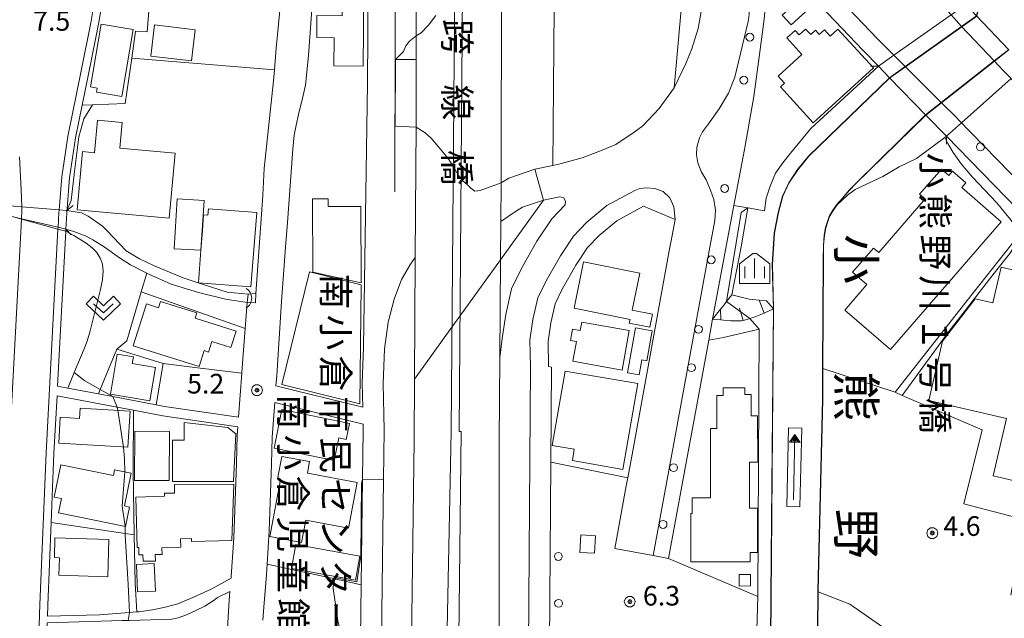
# Model space of a CAD drawing. Extents: x -14000 to -11999, y 96000 to 97500.
# Drawn here: x -12439 to -12251, y 96141 to 96255 of the extents above; entities that cross this region are included whole.
import ezdxf
from ezdxf.enums import TextEntityAlignment as Align

# ---------------------------------------------------------------- set-up
doc = ezdxf.new("R2010")
doc.units = 0
doc.header["$MEASUREMENT"] = 0
for name, color, linetype, lineweight in [('2101000', 7, 'CONTINUOUS', 0), ('2101001', 14, 'CONTINUOUS', 0), ('2203000', 5, 'CONTINUOUS', 0), ('2203990', 7, 'CONTINUOUS', 0), ('2211000', 6, 'CONTINUOUS', 0), ('2213000', 6, 'CONTINUOUS', 0), ('2226000', 220, 'CONTINUOUS', 0), ('2238000', 3, 'CONTINUOUS', 0), ('3001000', 4, 'CONTINUOUS', 0), ('3002000', 5, 'CONTINUOUS', 0), ('3003000', 12, 'CONTINUOUS', 0), ('4219000', 1, 'CONTINUOUS', 0), ('5101000', 4, 'CONTINUOUS', 0), ('5101001', 144, 'CONTINUOUS', 0), ('5241000', 1, 'CONTINUOUS', 0), ('6101110', 2, 'CONTINUOUS', 0), ('6101121', 7, 'CONTINUOUS', 0), ('6101990', 7, 'CONTINUOUS', 0), ('6110000', 1, 'CONTINUOUS', 0), ('6110110', 1, 'CONTINUOUS', 0), ('6110120', 253, 'CONTINUOUS', 0), ('6130000', 3, 'CONTINUOUS', 0), ('6140000', 6, 'CONTINUOUS', 0), ('6301000', 11, 'CONTINUOUS', 0), ('6313000', 3, 'CONTINUOUS', 0), ('6334000', 3, 'CONTINUOUS', 0), ('7102000', 6, 'CONTINUOUS', 0), ('7102001', 214, 'CONTINUOUS', 0), ('7312000', 2, 'CONTINUOUS', 0), ('CLIP_BOX', 6, 'CONTINUOUS', 0)]:
    doc.layers.add(name, color=color, linetype=linetype, lineweight=lineweight)
for name, color, linetype in [('8125000', 4, 'CONTINUOUS'), ('8131000', 4, 'CONTINUOUS'), ('8151000', 5, 'CONTINUOUS')]:
    doc.layers.add(name, color=color, linetype=linetype)
doc.styles.add('@PlotAnnotation', font='@MS Gothic.ttf')
doc.styles.add('PlotAnnotation', font='MS Gothic.ttf')

# ---------------------------------------------------------------- blocks, each defined once
blk = doc.blocks.new('223800')
at = {"layer": '2238000'}
blk.add_circle((0, 0), 0.3, dxfattribs=at)
blk = doc.blocks.new('421900')
at = {"layer": '4219000'}
blk.add_arc((-0.433, 0), 0.866, 300, 60, dxfattribs=at)
blk = doc.blocks.new('524100')
at = {"layer": '5241000'}
for points in [[(-2.5, 0), (2.5, 0)], [(2.5, 0), (1.9, 0.4), (1.9, -0.4), (2.5, 0), (1.9, 0.4)], [(2.288, 0.068), (1.965, 0.283), (1.965, -0.28), (2.388, 0.001), (2.09, 0.2)], [(2.241, 0), (2.244, 0.001), (2.045, 0.134)], [(2.244, 0.001), (2.045, 0.134), (2.045, -0.131), (2.241, 0)]]:
    blk.add_lwpolyline(points, dxfattribs=at)
blk.add_circle((2.112, 0), 0.0323, dxfattribs=at)
at = {"layer": 'CLIP_BOX'}
blk.add_lwpolyline([(-3, -0.5), (3, -0.5), (3, 0.5), (-3, 0.5)], close=True, dxfattribs=at)
blk = doc.blocks.new('631300')
at = {"layer": '6313000'}
blk.add_lwpolyline([(0.75, 0.35), (0, -0.35), (-0.75, 0.35)], dxfattribs=at)
at = {"layer": 'CLIP_BOX'}
blk.add_lwpolyline([(-1.315, 0.331), (-0.769, 0.915), (0, 0.197), (0.769, 0.915), (1.315, 0.331), (0, -0.897)], close=True, dxfattribs=at)
blk = doc.blocks.new('633400')
at = {"layer": '6334000'}
for points in [[(-0.75, -0.75), (-0.75, 0.15)], [(0, -0.75), (0, 0.75)], [(0.75, -0.75), (0.75, 0.15)]]:
    blk.add_lwpolyline(points, dxfattribs=at)
at = {"layer": 'CLIP_BOX'}
blk.add_lwpolyline([(1.15, 0.342), (1.15, -1.15), (-1.15, -1.15), (-1.15, 0.342), (-0.14, 1.15), (0.14, 1.15)], close=True, dxfattribs=at)
blk = doc.blocks.new('731200')
at = {"layer": '7312000'}
for radius in [0.15, 0.0722]:
    blk.add_circle((0, 0), radius, dxfattribs=at)
at = {"layer": 'CLIP_BOX'}
blk.add_lwpolyline([(-0.13, 0.4), (-0.34, 0.247), (-0.421, 0), (-0.34, -0.247), (-0.13, -0.4), (0.13, -0.4), (0.34, -0.247), (0.421, 0), (0.34, 0.247), (0.13, 0.4)], close=True, dxfattribs=at)

msp = doc.modelspace()

# ---------------------------------------------------------------- linework, layer by layer
at = {"layer": '2101000', "flags": 128}
for points in [[(-12366.32, 96372.9), (-12366.36, 96368.7), (-12366.39, 96365.83), (-12366.39, 96365.05), (-12366.57, 96345.36), (-12366.73, 96327.32), (-12363.34, 96323.73), (-12363.42, 96295.95), (-12363.55, 96251.8), (-12363.6, 96234.39), (-12363.63, 96226.67), (-12363.74, 96209.44), (-12363.89, 96186.22), (-12363.97, 96174.48), (-12364.53, 96131.38), (-12365.12, 96086.31)], [(-12373.78, 96180.85), (-12373.86, 96185.44), (-12373.63, 96192.3), (-12372.86, 96242.74), (-12372.51, 96299.19), (-12372.22, 96346.15)], [(-12347.65, 96086.41), (-12347.69, 96174.37), (-12347.58, 96190.28), (-12347.46, 96209.04), (-12347.41, 96216.36), (-12347.36, 96223.75), (-12347.35, 96226.59), (-12347.25, 96260.26), (-12347.11, 96305.93), (-12343.61, 96305.91), (-12343.6, 96309.98), (-12343.57, 96319.95), (-12343.56, 96324.43), (-12343.41, 96341.61)], [(-12430.29, 96218.46), (-12430.26, 96218.83), (-12429.78, 96224.7), (-12428.65, 96232.35), (-12427.36, 96238.6), (-12426.08, 96244.82), (-12424.27, 96254.03), (-12423.55, 96258.2), (-12423.17, 96259.96), (-12422.9, 96262.78), (-12422, 96286.94), (-12421.97, 96287.71), (-12420.73, 96313.15), (-12420.26, 96320.69), (-12420.17, 96322.12), (-12419.7, 96329.13), (-12419.25, 96334.68)], [(-12384.16, 96248.07), (-12382.4, 96271.8), (-12383.42, 96288.96)], [(-12388.25, 96277.39), (-12388.52, 96271.24), (-12389.05, 96263.62), (-12389.61, 96256.68), (-12390.29, 96249.47), (-12390.65, 96245.33), (-12390.84, 96243.22), (-12391.77, 96234.25), (-12392.6, 96226.45), (-12392.88, 96221.4), (-12393.17, 96216.8), (-12394.19, 96202.58), (-12394.28, 96200.8)], [(-12302.92, 96219.39), (-12300.86, 96230.13), (-12299.04, 96240.2), (-12297.98, 96248.27), (-12297.07, 96255.03), (-12296.68, 96259.73), (-12296.46, 96262.62), (-12296.4, 96263.85), (-12294.61, 96266.28), (-12294.42, 96266.09), (-12278.2, 96249.05), (-12278.05, 96248.89), (-12275.26, 96246.01)], [(-12250.38, 96249.13), (-12256.53, 96255.64), (-12258.58, 96257.8)], [(-12387.13, 96230.14), (-12386.88, 96232.87), (-12386.52, 96234.75), (-12386.06, 96236.78), (-12385.24, 96240.14), (-12384.71, 96242.37), (-12384.16, 96248.07)], [(-12275.26, 96246.01), (-12273.13, 96243.82), (-12266.22, 96236.69), (-12262.27, 96232.62)], [(-12262.27, 96232.62), (-12232.75, 96202.3), (-12238.87, 96177.3), (-12239.64, 96173.16)], [(-12388.17, 96216.16), (-12387.13, 96230.14)], [(-12430.5, 96214.9), (-12430.34, 96217.96), (-12430.29, 96218.46)], [(-12340.05, 96019.85), (-12342.96, 96021.64), (-12342.31, 96036.36), (-12340.4, 96060.94), (-12338.48, 96081.4), (-12338.41, 96091.98), (-12337.87, 96170.36), (-12337.74, 96188.53), (-12338.28, 96188.62), (-12338.37, 96193.43), (-12337.85, 96196.98), (-12337.05, 96200.61), (-12335.69, 96203.41), (-12333.07, 96207.99), (-12330.82, 96211.38), (-12328.62, 96213.67), (-12325.22, 96216.5), (-12320.17, 96219.26), (-12314.08, 96216.71)], [(-12388.52, 96211.44), (-12388.17, 96216.16)], [(-12314.92, 96212.33), (-12314.08, 96216.71)], [(-12314.92, 96212.33), (-12314.97, 96212.11), (-12322.2, 96172.5), (-12323.15, 96167.35)], [(-12389.28, 96201.06), (-12388.52, 96211.44)], [(-12395.84, 96200.85), (-12396.22, 96195.87)], [(-12390.36, 96184.97), (-12390.21, 96186.92), (-12389.28, 96201.06)], [(-12315.37, 96151.94), (-12311.9, 96170.61), (-12307.69, 96193.69), (-12306.96, 96197.67)], [(-12413.22, 96181.32), (-12421.54, 96182.89), (-12424.24, 96183.4), (-12430.14, 96184.52), (-12432.08, 96184.89), (-12431.58, 96194.44)], [(-12396.73, 96189.27), (-12396.87, 96187.43), (-12396.88, 96187.37), (-12397.5, 96178.96)], [(-12373.78, 96180.85), (-12390.36, 96184.97)], [(-12398.43, 96155.86), (-12398.32, 96157.58), (-12397.91, 96170.18), (-12397.75, 96175.5), (-12397.63, 96177.13), (-12411.95, 96179.22), (-12417.58, 96180.28), (-12420.69, 96180.87), (-12432.18, 96183.05)], [(-12374.19, 96136.78), (-12374.06, 96146.92), (-12373.81, 96167.09), (-12373.7, 96176.42), (-12373.72, 96177.59), (-12390.59, 96181.77), (-12391.08, 96175.15), (-12391.23, 96169.97), (-12391.65, 96157.26), (-12392.05, 96150.87), (-12392.23, 96147.97), (-12392.64, 96143.49), (-12392.84, 96140.13)], [(-12406.45, 96103.43), (-12401.73, 96123.96), (-12400.54, 96129.95), (-12400.13, 96133.51), (-12399.77, 96136.4), (-12399.56, 96139.65), (-12399.3, 96143.99), (-12399.15, 96145.62), (-12401.52, 96144.46), (-12402.14, 96143.99), (-12403.95, 96142.81), (-12405.65, 96141.98), (-12407.46, 96141.2), (-12409.01, 96140.58), (-12410.25, 96140.33), (-12418.36, 96140.11), (-12418.58, 96140.1), (-12419.75, 96140.07), (-12434.07, 96139.65), (-12435.41, 96102.33), (-12433.19, 96100.79), (-12425.62, 96095.54)]]:
    msp.add_lwpolyline(points, dxfattribs=at)
at = {"layer": '2101001', "flags": 128}
for points in [[(-12337.46, 96227.06), (-12336.79, 96309.8)], [(-12313, 96285.25), (-12311.85, 96269.03), (-12314.28, 96241.9), (-12317.15, 96237.96), (-12320.3, 96234.6), (-12321.96, 96233.4), (-12325.4, 96231.07), (-12328.37, 96229.87), (-12331.84, 96228.5), (-12336.34, 96227.29), (-12337.46, 96227.06)], [(-12306.96, 96197.67), (-12302.92, 96219.39)], [(-12431.58, 96194.44), (-12430.52, 96214.48), (-12430.5, 96214.9)], [(-12394.28, 96200.8), (-12395.84, 96200.85)], [(-12396.22, 96195.87), (-12396.73, 96189.27)], [(-12398.43, 96155.86), (-12398.89, 96148.49), (-12398.91, 96148.21), (-12402.71, 96146.11), (-12406.22, 96144.46), (-12409.11, 96143.27), (-12411.75, 96142.6), (-12413.92, 96142.13), (-12416.5, 96141.77), (-12416.96, 96141.73), (-12418.35, 96141.62), (-12424.09, 96141.15), (-12434.03, 96140.89), (-12433.95, 96143.05), (-12433.3, 96158.81), (-12432.76, 96172.05), (-12432.18, 96183.05)], [(-12397.5, 96178.96), (-12411.64, 96181.02), (-12413.22, 96181.32)], [(-12323.15, 96167.35), (-12323.44, 96165.81), (-12325.26, 96155.97), (-12325.65, 96153.85)], [(-12315.37, 96151.94), (-12318.32, 96152.49), (-12325.65, 96153.85)]]:
    msp.add_lwpolyline(points, dxfattribs=at)
at = {"layer": '2203000', "flags": 128}
for points in [[(-12365.12, 96086.31), (-12364.53, 96131.38), (-12363.97, 96174.48), (-12363.89, 96186.22), (-12363.74, 96209.44), (-12363.63, 96226.67), (-12363.6, 96234.39), (-12363.55, 96251.8), (-12363.42, 96295.95), (-12363.34, 96323.73), (-12366.73, 96327.32), (-12366.57, 96345.36)], [(-12347.65, 96086.41), (-12347.69, 96174.37), (-12347.58, 96190.28), (-12347.46, 96209.04), (-12347.41, 96216.36), (-12347.36, 96223.75), (-12347.35, 96226.59), (-12347.25, 96260.26), (-12347.11, 96305.93), (-12343.61, 96305.91), (-12343.6, 96309.98), (-12343.57, 96319.95), (-12343.56, 96324.43), (-12343.41, 96341.61)], [(-12250.38, 96249.13), (-12256.53, 96255.64), (-12258.58, 96257.8)], [(-12275.26, 96246.01), (-12273.13, 96243.82), (-12266.22, 96236.69), (-12262.27, 96232.62)], [(-12430.5, 96214.9), (-12430.34, 96217.96), (-12430.29, 96218.46)]]:
    msp.add_lwpolyline(points, dxfattribs=at)
at = {"layer": '2203990', "flags": 128}
for points in [[(-12275.26, 96246.01), (-12276.76, 96246.03)], [(-12262.27, 96232.62), (-12262.29, 96231.12)], [(-12430.29, 96218.46), (-12429.13, 96219.41)], [(-12430.5, 96214.9), (-12429.5, 96213.79)]]:
    msp.add_lwpolyline(points, dxfattribs=at)
at = {"layer": '2211000', "flags": 128}
msp.add_lwpolyline([(-12363.57, 96247.31), (-12363.55, 96251.8), (-12363.42, 96295.95), (-12363.34, 96323.73), (-12366.73, 96327.32), (-12369.92, 96327.35), (-12370.01, 96299.09), (-12370.1, 96266.33), (-12367.52, 96266.32), (-12367.58, 96247.32), (-12363.57, 96247.31)], close=True, dxfattribs=at)
at = {"layer": '2213000', "flags": 128}
for points in [[(-12420.32, 96339.98), (-12421.2, 96329.24), (-12421.66, 96322.22), (-12421.75, 96320.79), (-12422.23, 96313.23), (-12423.47, 96287.77), (-12424.4, 96262.88), (-12424.66, 96260.19), (-12425.02, 96258.49), (-12425.74, 96254.3), (-12427.55, 96245.11), (-12430.13, 96232.61), (-12431.27, 96224.87), (-12431.79, 96218.58), (-12431.83, 96218.04), (-12431.98, 96215.25), (-12432, 96214.89), (-12434.26, 96172.12), (-12435.45, 96143.12), (-12436.74, 96102.94)], [(-12343.41, 96341.61), (-12342.28, 96340.47), (-12322.36, 96319.86), (-12319.84, 96317.26), (-12302.37, 96299.25), (-12297.97, 96294.7), (-12280.39, 96276.82), (-12261.39, 96255.81), (-12259.39, 96253.6)], [(-12343.57, 96319.95), (-12337.73, 96313.92), (-12337.08, 96313.25), (-12333.31, 96309.36), (-12314.07, 96289.51), (-12311.6, 96286.97), (-12309.4, 96283.61), (-12308.54, 96281.55), (-12308.14, 96279.77), (-12307.97, 96276.67), (-12308.29, 96269.26), (-12308.43, 96263.41), (-12308.93, 96257.58), (-12309.68, 96253.23), (-12310.93, 96249.36), (-12312.06, 96246.55), (-12314.28, 96241.9)], [(-12300.16, 96254.56), (-12300.05, 96255.36), (-12299.67, 96259.97), (-12299.46, 96262.81), (-12299.32, 96265.46), (-12299.21, 96266.8), (-12298.96, 96267.78), (-12298.54, 96268.56), (-12297.97, 96269.13), (-12297.1, 96269.64), (-12296.53, 96269.85), (-12295.96, 96270), (-12295.34, 96270.11), (-12294.46, 96270.06), (-12293.48, 96269.85), (-12293.03, 96269.68), (-12291.9, 96268.51), (-12275.53, 96251.32), (-12272.3, 96248.1), (-12270.14, 96245.95), (-12263.23, 96239.04), (-12260.31, 96236.13), (-12259.98, 96235.79), (-12220.7, 96195.48)], [(-12318.32, 96152.49), (-12314.85, 96171.15), (-12307.63, 96210.74), (-12306.51, 96216.56), (-12306.38, 96218.49), (-12306.74, 96220.57), (-12307.32, 96222.33), (-12308.19, 96224.28), (-12309.1, 96225.87), (-12309.74, 96227.53), (-12310.01, 96229.09), (-12309.93, 96230.55), (-12309.48, 96232.32), (-12308.9, 96233.5), (-12307.73, 96234.98), (-12305.7, 96237.9), (-12303.91, 96240.89), (-12302.72, 96243.95), (-12300.16, 96254.56)], [(-12259.39, 96253.6), (-12253.11, 96246.98), (-12252.44, 96246.27), (-12251.22, 96244.99), (-12220.7, 96213.67), (-12211.16, 96203.88), (-12167.7, 96158.7), (-12165.93, 96157.93), (-12163.74, 96158.19), (-12162.73, 96159.14)], [(-12439.38, 96228.69), (-12439.01, 96222.39), (-12438.93, 96219.15), (-12438.91, 96218.41), (-12438.99, 96216.88), (-12438.99, 96216.82), (-12441.34, 96172.45)], [(-12349.71, 96000), (-12349.78, 96002.49), (-12348.86, 96032.03), (-12348.53, 96065.64), (-12342.48, 96081.43), (-12341.74, 96188.56), (-12341.83, 96193.65), (-12341.26, 96197.6), (-12340.34, 96201.75), (-12338.75, 96205.03), (-12336.02, 96209.8), (-12333.53, 96213.56), (-12330.98, 96216.21), (-12327.17, 96219.37), (-12321.82, 96222.29), (-12320.86, 96222.67), (-12319.57, 96222.78), (-12317.98, 96222.64), (-12316.39, 96222.06), (-12315.14, 96220.89), (-12314.35, 96219.12), (-12314.08, 96216.71)], [(-12369.7, 96176.44), (-12369.81, 96167.04), (-12370.25, 96131.45), (-12370.85, 96082.55), (-12366.03, 96052.05), (-12367.62, 96012.22), (-12368.26, 96011.15), (-12368.65, 96010.82), (-12369.13, 96010.58), (-12369.9, 96010.51), (-12370.73, 96010.57), (-12371.19, 96010.88), (-12371.49, 96011.76)]]:
    msp.add_lwpolyline(points, dxfattribs=at)
at = {"layer": '2226000'}
msp.add_lwpolyline([(-12354.48, 96462.05), (-12355.88, 96302.58), (-12356.89, 96176.23), (-12359.67, 96037.7), (-12358.85, 96037.7), (-12356.24, 96063.67), (-12354.97, 96176.2), (-12355.39, 96176.22), (-12354.38, 96302.57), (-12352.98, 96462.04), (-12351.61, 96505.18), (-12351.83, 96506.06), (-12352.47, 96506.58), (-12353.17, 96506.9), (-12353.86, 96507.01), (-12354.43, 96506.85), (-12354.74, 96506.45), (-12354.88, 96506.03), (-12355.12, 96504.94)], close=True, dxfattribs=at)
at = {"layer": '3001000', "flags": 128}
for points in [[(-12373.38, 96280.45), (-12373.69, 96246.03), (-12379.29, 96246.08), (-12379.25, 96251.46), (-12382.58, 96251.49), (-12382.54, 96255.7), (-12377.69, 96255.66), (-12377.64, 96261.43), (-12382.47, 96261.47), (-12382.35, 96274.86), (-12378.19, 96274.82), (-12378.13, 96281.89), (-12376.03, 96281.87), (-12376.04, 96280.47), (-12373.38, 96280.45)], [(-12293.63, 96255.8), (-12289.51, 96259.54), (-12287.81, 96257.67), (-12291.93, 96253.93), (-12293.63, 96255.8)], [(-12405.79, 96252.99), (-12406.49, 96247.06), (-12414.25, 96247.97), (-12413.55, 96253.9), (-12405.79, 96252.99)], [(-12404.06, 96220.38), (-12404.71, 96210.84), (-12409.82, 96211.14), (-12409.25, 96220.68), (-12404.06, 96220.38)], [(-12394.02, 96218.05), (-12395.13, 96203.83), (-12405.18, 96204.61), (-12404.69, 96210.84), (-12404.4, 96214.58), (-12404.17, 96217.61), (-12403.35, 96217.55), (-12403.26, 96218.77), (-12394.02, 96218.05)], [(-12318.42, 96198.61), (-12318.93, 96196.12), (-12322.87, 96196.92), (-12322.72, 96197.63), (-12333.42, 96199.8), (-12331.62, 96208.65), (-12320.87, 96206.47), (-12322.31, 96199.4), (-12318.42, 96198.61)], [(-12235.22, 96203.71), (-12244.14, 96165.59), (-12253.34, 96167.74), (-12250.78, 96178.67), (-12265.66, 96182.16), (-12263.01, 96193.48), (-12256.76, 96201.59), (-12253.42, 96200.81), (-12251.83, 96207.6), (-12235.22, 96203.71)], [(-12412.42, 96201.05), (-12405.5, 96198.86), (-12405.82, 96197.84), (-12397.99, 96195.36), (-12398.98, 96192.24), (-12402.59, 96193.38), (-12403.22, 96191.4), (-12404.06, 96191.67), (-12405.03, 96188.63), (-12417.61, 96192.61), (-12415.09, 96200.59), (-12412.79, 96199.86), (-12412.42, 96201.05)], [(-12322.89, 96195.49), (-12324.24, 96187.95), (-12333.65, 96189.63), (-12332.97, 96193.41), (-12334.11, 96193.62), (-12333.73, 96195.76), (-12332.23, 96195.49), (-12331.94, 96197.11), (-12322.89, 96195.49)], [(-12318.51, 96195.46), (-12319.52, 96189.74), (-12320.49, 96189.91), (-12320.99, 96187.06), (-12323.18, 96187.44), (-12321.67, 96196.02), (-12318.51, 96195.46)], [(-12413.38, 96188.45), (-12414.43, 96182.08), (-12421.96, 96183.33), (-12420.7, 96190.97), (-12417.6, 96190.45), (-12417.81, 96189.18), (-12413.38, 96188.45)], [(-12321.26, 96185.37), (-12324.08, 96168.97), (-12333.74, 96170.64), (-12333.37, 96172.83), (-12337.58, 96173.56), (-12335.13, 96187.76), (-12321.26, 96185.37)], [(-12418.23, 96180.12), (-12418.63, 96173.19), (-12431.84, 96173.96), (-12431.55, 96178.94), (-12427.89, 96178.72), (-12427.78, 96180.67), (-12418.23, 96180.12)], [(-12376.32, 96177.77), (-12376.96, 96174.69), (-12378.32, 96174.97), (-12379.21, 96170.64), (-12390.73, 96173.02), (-12389.21, 96180.42), (-12376.32, 96177.77)], [(-12410.72, 96176.23), (-12410.77, 96166.84), (-12417.38, 96166.87), (-12417.33, 96176.26), (-12410.72, 96176.23)], [(-12398.46, 96166.68), (-12410.11, 96166.66), (-12410.12, 96174.54), (-12407.91, 96174.55), (-12407.92, 96177.9), (-12399.54, 96176.98), (-12398.04, 96175.77), (-12398.46, 96166.68)], [(-12374.82, 96166.47), (-12376.48, 96157.72), (-12384.68, 96159.28), (-12385.49, 96155.03), (-12391.54, 96156.17), (-12389.49, 96166.98), (-12390.05, 96167.08), (-12389.22, 96171.45), (-12383.92, 96170.45), (-12384.33, 96168.28), (-12374.82, 96166.47)], [(-12431.46, 96169.81), (-12421.42, 96167.78), (-12421.2, 96168.87), (-12418.05, 96168.23), (-12419.32, 96161.98), (-12418.33, 96161.78), (-12419.08, 96158.07), (-12431.9, 96160.67), (-12431.35, 96163.41), (-12432.7, 96163.68), (-12431.46, 96169.81)], [(-12398.43, 96166.12), (-12398.81, 96155.41), (-12406.49, 96155.16), (-12406.5, 96155.75), (-12408.6, 96155.7), (-12408.56, 96154.09), (-12412.14, 96154), (-12412.11, 96152.71), (-12413.41, 96152.68), (-12413.38, 96151.46), (-12415.75, 96151.41), (-12415.78, 96152.67), (-12416.53, 96152.65), (-12416.56, 96154.02), (-12416.9, 96154.02), (-12417.14, 96163.69), (-12411.63, 96163.83), (-12411.64, 96164.41), (-12409.73, 96164.45), (-12409.77, 96166.07), (-12398.43, 96166.12)], [(-12422.26, 96155.59), (-12422.48, 96148.46), (-12431.82, 96148.74), (-12431.72, 96152.08), (-12432.69, 96152.11), (-12432.57, 96155.9), (-12422.26, 96155.59)], [(-12374.31, 96152.4), (-12375.16, 96147.79), (-12387.38, 96150.03), (-12386.54, 96154.64), (-12374.31, 96152.4)]]:
    msp.add_lwpolyline(points, close=True, dxfattribs=at)
at = {"layer": '3001000'}
for points in [[(-12417.62, 96253.04), (-12419.78, 96240.26), (-12424.63, 96241.08), (-12424.5, 96241.83), (-12425.81, 96242.05), (-12423.77, 96254.08)], [(-12374.12, 96219.23), (-12374.05, 96204.6), (-12383.32, 96206.67), (-12383.39, 96220.67), (-12380.38, 96220.68), (-12380.37, 96219.21)], [(-12374.09, 96204.27), (-12374.33, 96181.5), (-12389.23, 96185.18), (-12383.92, 96206.7)], [(-12301.87, 96148.89), (-12299.72, 96148.91), (-12299.7, 96146.69), (-12301.86, 96146.68)]]:
    msp.add_lwpolyline(points, close=True, dxfattribs=at)
at = {"layer": '3002000', "flags": 128}
for points in [[(-12276.24, 96245.71), (-12287.72, 96235.23), (-12293.97, 96242.08), (-12293.18, 96242.8), (-12294.39, 96244.12), (-12289.87, 96248.26), (-12292.75, 96251.42), (-12291.16, 96252.87), (-12290.38, 96252.01), (-12289.17, 96253.12), (-12288.2, 96252.06), (-12287.31, 96252.88), (-12286.56, 96252.06), (-12285.56, 96252.97), (-12284.48, 96251.78), (-12283.01, 96253.12), (-12276.24, 96245.71)], [(-12420.16, 96230.37), (-12409.59, 96229.38), (-12410.75, 96216.96), (-12428.35, 96218.6), (-12427.32, 96229.7), (-12425.03, 96229.49), (-12424.45, 96235.7), (-12419.71, 96235.26), (-12420.16, 96230.37)], [(-12263.23, 96226.35), (-12261.84, 96225.15), (-12261.12, 96225.98), (-12258.55, 96223.76), (-12259.35, 96222.84), (-12251.81, 96216.31), (-12272.97, 96191.86), (-12281.69, 96199.41), (-12277.46, 96204.31), (-12280.19, 96206.67), (-12276.21, 96211.27), (-12275.22, 96210.4), (-12266.35, 96220.65), (-12267.39, 96221.54), (-12263.23, 96226.35)], [(-12300.77, 96184.57), (-12300.77, 96183.31), (-12299.57, 96183.31), (-12299.57, 96179.21), (-12298.34, 96179.21), (-12298.33, 96170.36), (-12299.9, 96170.36), (-12299.9, 96161.59), (-12298.34, 96161.59), (-12298.34, 96153.11), (-12299.8, 96153.1), (-12299.8, 96151.29), (-12311.09, 96151.28), (-12311.09, 96160.57), (-12310.85, 96160.57), (-12310.85, 96163.56), (-12307.34, 96163.56), (-12307.34, 96176.81), (-12306.12, 96176.81), (-12306.13, 96183.1), (-12304.94, 96183.1), (-12304.94, 96184.57), (-12300.77, 96184.57)]]:
    msp.add_lwpolyline(points, close=True, dxfattribs=at)
at = {"layer": '3003000', "flags": 128}
for points in [[(-12329.51, 96152.95), (-12332.3, 96153.11), (-12332.1, 96156.46), (-12329.31, 96156.29), (-12329.51, 96152.95)], [(-12413.38, 96145.71), (-12416.8, 96145.56), (-12417.03, 96150.81), (-12413.61, 96150.96), (-12413.38, 96145.71)]]:
    msp.add_lwpolyline(points, close=True, dxfattribs=at)
at = {"layer": '5101000', "flags": 128}
for points in [[(-12323.99, 96096.05), (-12319.15, 96101.39), (-12312.27, 96104.97), (-12306.55, 96107.95), (-12302.37, 96110.37), (-12300.25, 96111.66), (-12299.11, 96112.54), (-12298.34, 96113.47), (-12297.77, 96114.45), (-12297.1, 96115.85), (-12296.63, 96117.09), (-12296.27, 96118.84), (-12296.01, 96120.96), (-12295.75, 96152.41), (-12295.34, 96199.66), (-12295.57, 96208.17), (-12295.2, 96214.12), (-12294.4, 96218.08), (-12293.57, 96221.18), (-12292.41, 96223.71), (-12290.73, 96226.26), (-12288.6, 96228.84), (-12273.13, 96243.82)], [(-12430.29, 96218.46), (-12427.5, 96218), (-12426.26, 96217.38), (-12423.47, 96215.47), (-12422.65, 96214.6), (-12418.98, 96210.72), (-12416.45, 96209.22), (-12413.76, 96207.93), (-12408.08, 96205.6), (-12404.46, 96204.36), (-12399.71, 96202.87), (-12395.69, 96202.45)], [(-12395.84, 96200.85), (-12399.97, 96201.47), (-12405.14, 96202.76), (-12410.35, 96204.36), (-12414.64, 96206.28), (-12415.02, 96206.47), (-12418.15, 96208.08), (-12420.27, 96209.37), (-12423.16, 96211.49), (-12425.33, 96212.83), (-12426.62, 96213.51), (-12429, 96214.44), (-12430.5, 96214.9)]]:
    msp.add_lwpolyline(points, dxfattribs=at)
at = {"layer": '5101000'}
msp.add_lwpolyline([(-12266.22, 96236.69), (-12279.69, 96223.47), (-12280.73, 96222.39), (-12282.12, 96220.79), (-12283.15, 96219.55), (-12283.93, 96218.46), (-12284.6, 96217.28), (-12284.96, 96216.35), (-12285.32, 96215.16), (-12285.58, 96213.71), (-12285.74, 96211.75), (-12285.79, 96209.01), (-12285.87, 96188.22), (-12285.89, 96182.31), (-12286.77, 96145.8), (-12286.77, 96145.54), (-12287.03, 96116.72)], dxfattribs=at)
at = {"layer": '5101001', "flags": 128}
for points in [[(-12273.13, 96243.82), (-12270.14, 96245.95), (-12259.39, 96253.6), (-12256.53, 96255.64)], [(-12266.22, 96236.69), (-12263.23, 96239.04), (-12253.11, 96246.98), (-12250.38, 96249.13)], [(-12430.29, 96218.46), (-12431.79, 96218.58), (-12438.93, 96219.15), (-12440.43, 96219.27)], [(-12440.48, 96217.23), (-12438.99, 96216.88), (-12431.98, 96215.25), (-12430.5, 96214.9)], [(-12395.69, 96202.45), (-12395.84, 96200.85)]]:
    msp.add_lwpolyline(points, dxfattribs=at)
at = {"layer": '6101110', "flags": 128}
msp.add_lwpolyline([(-12295.34, 96199.66), (-12297.1, 96198.84), (-12299.01, 96198.06), (-12299.81, 96197.81), (-12299.99, 96197.75), (-12301.12, 96197.43), (-12301.44, 96197.34), (-12303.5, 96197.34), (-12304.89, 96197.47), (-12305.37, 96197.52), (-12306.96, 96197.67)], dxfattribs=at)
at = {"layer": '6101121', "flags": 128}
msp.add_lwpolyline([(-12306.96, 96197.67), (-12305.43, 96199.58), (-12304.94, 96200.19), (-12304.26, 96201.03), (-12303.24, 96202.3), (-12299.94, 96201.52), (-12298.02, 96201.31), (-12296.63, 96201.16), (-12295.34, 96199.66)], dxfattribs=at)
at = {"layer": '6101990', "flags": 128}
for points in [[(-12297.1, 96198.84), (-12298.02, 96201.31)], [(-12305.37, 96197.52), (-12305.43, 96199.58)], [(-12301.12, 96197.43), (-12301.79, 96199.77)]]:
    msp.add_lwpolyline(points, dxfattribs=at)
at = {"layer": '6110000', "flags": 128}
for points in [[(-12427.36, 96238.6), (-12425.4, 96238.66), (-12419.16, 96238.87), (-12417.91, 96247.53), (-12417.17, 96252.7), (-12414.95, 96252.6), (-12413.55, 96270.16), (-12408.65, 96270.31), (-12408.37, 96277.5), (-12407.98, 96287.61), (-12411.64, 96287.72), (-12411.59, 96292.68), (-12403.54, 96319.81), (-12402.92, 96321.91), (-12401.16, 96328.98), (-12402.19, 96328.88), (-12407.87, 96330.27), (-12417.22, 96333.9), (-12419.25, 96334.68)], [(-12367.58, 96247.32), (-12367.64, 96226.69), (-12367.67, 96222.03)], [(-12300.19, 96218.93), (-12297, 96218.4), (-12296.7, 96220.79), (-12295.93, 96223.1), (-12294.9, 96225.58), (-12293.56, 96227.57), (-12292.09, 96229.39), (-12288.15, 96234.09), (-12277.82, 96243.64), (-12275.26, 96246.01)], [(-12325.77, 96094.09), (-12323.99, 96096.05), (-12319.15, 96101.39), (-12312.27, 96104.97), (-12306.55, 96107.95), (-12302.37, 96110.37), (-12300.25, 96111.66), (-12299.11, 96112.54), (-12298.34, 96113.47), (-12297.77, 96114.45), (-12297.1, 96115.85), (-12296.63, 96117.09), (-12296.27, 96118.84), (-12296.01, 96120.96), (-12295.75, 96152.41), (-12295.34, 96199.66), (-12295.57, 96208.17), (-12295.2, 96214.12), (-12294.4, 96218.08), (-12293.57, 96221.18), (-12292.41, 96223.71), (-12290.73, 96226.26), (-12288.6, 96228.84), (-12273.13, 96243.82)], [(-12266.22, 96236.69), (-12279.69, 96223.47), (-12280.73, 96222.39), (-12282.12, 96220.79), (-12283.15, 96219.55), (-12283.93, 96218.46), (-12284.6, 96217.28), (-12284.96, 96216.35), (-12285.32, 96215.16), (-12285.58, 96213.71), (-12285.74, 96211.75), (-12285.79, 96209.01), (-12285.87, 96188.22), (-12285.89, 96182.31), (-12286.77, 96145.8), (-12286.77, 96145.54), (-12287.03, 96116.72)], [(-12262.27, 96232.62), (-12262.55, 96232.42), (-12267.97, 96228.38), (-12271.28, 96226.78), (-12274.43, 96224.97), (-12279.74, 96222.44), (-12281.19, 96221.36), (-12283.15, 96219.55)], [(-12347.36, 96223.75), (-12345.86, 96224.64), (-12340.89, 96226.33), (-12337.46, 96227.06)], [(-12430.29, 96218.46), (-12427.5, 96218), (-12426.26, 96217.38), (-12423.47, 96215.47), (-12422.65, 96214.6), (-12418.98, 96210.72), (-12416.45, 96209.22), (-12413.76, 96207.93), (-12408.08, 96205.6), (-12404.46, 96204.36), (-12399.71, 96202.87), (-12395.69, 96202.45), (-12394.19, 96202.58)], [(-12431.58, 96194.44), (-12430.52, 96214.48), (-12430.5, 96214.9)], [(-12395.84, 96200.85), (-12399.97, 96201.47), (-12405.14, 96202.76), (-12410.35, 96204.36), (-12414.64, 96206.28), (-12415.02, 96206.47), (-12418.15, 96208.08), (-12420.27, 96209.37), (-12423.16, 96211.49), (-12425.33, 96212.83), (-12426.62, 96213.51), (-12429, 96214.44), (-12430.5, 96214.9)], [(-12369.7, 96176.44), (-12369.86, 96185.41), (-12369.64, 96191.96), (-12368.93, 96197.11), (-12367.8, 96201.48), (-12366.39, 96205.23), (-12364.63, 96208.18), (-12363.74, 96209.44)], [(-12394.28, 96200.8), (-12395.84, 96200.85)], [(-12317.94, 96106.23), (-12313.64, 96108.12), (-12308, 96110.59), (-12303.91, 96112.96), (-12301.96, 96114.15), (-12301.22, 96114.72), (-12300.82, 96115.2), (-12300.44, 96115.86), (-12299.87, 96117.04), (-12299.53, 96117.93), (-12299.25, 96119.33), (-12299.02, 96121.16), (-12298.29, 96144.66), (-12298.03, 96195.74), (-12304.84, 96194.19)], [(-12430.14, 96184.52), (-12428.9, 96187.5), (-12427.01, 96192.03), (-12426.41, 96193.47)], [(-12255.42, 96176.53), (-12270.73, 96183.12), (-12272.1, 96183.71), (-12285.87, 96188.22)], [(-12255.42, 96176.53), (-12258.93, 96162.38), (-12247.47, 96159.38), (-12248.21, 96155.07), (-12249.95, 96144.92)]]:
    msp.add_lwpolyline(points, dxfattribs=at)
at = {"layer": '6110110', "flags": 128}
msp.add_lwpolyline([(-12306.96, 96197.67), (-12302.92, 96219.39)], dxfattribs=at)
at = {"layer": '6110120', "flags": 128}
msp.add_lwpolyline([(-12302.92, 96219.39), (-12300.19, 96218.93), (-12301.49, 96211.49), (-12303.24, 96202.3), (-12304.26, 96201.03), (-12304.94, 96200.19), (-12305.43, 96199.58), (-12306.96, 96197.67)], dxfattribs=at)
at = {"layer": '6130000', "flags": 128}
for points in [[(-12337.46, 96227.06), (-12336.79, 96309.8)], [(-12313, 96285.25), (-12311.85, 96269.03), (-12314.28, 96241.9), (-12317.15, 96237.96), (-12320.3, 96234.6), (-12321.96, 96233.4), (-12325.4, 96231.07), (-12328.37, 96229.87), (-12331.84, 96228.5), (-12336.34, 96227.29), (-12337.46, 96227.06)], [(-12390.65, 96245.33), (-12417.91, 96247.53)], [(-12347.58, 96190.28), (-12347.12, 96193.98), (-12346.45, 96198.56), (-12345.35, 96203.5), (-12343.42, 96207.49), (-12340.52, 96212.57), (-12337.66, 96216.87), (-12335.12, 96219.52), (-12335.05, 96220.26), (-12335.44, 96220.96), (-12336.19, 96221.07), (-12339.26, 96220.42), (-12343.28, 96219.06), (-12344.6, 96218.28), (-12347.41, 96216.36)], [(-12248.09, 96214.23), (-12248.66, 96213.5), (-12258.31, 96201.27), (-12263.49, 96194.68), (-12272.1, 96183.71)], [(-12337.87, 96170.36), (-12323.15, 96167.35), (-12323.44, 96165.81), (-12325.26, 96155.97), (-12325.65, 96153.85)], [(-12298.29, 96144.66), (-12315.37, 96151.94)], [(-12244.11, 96143.58), (-12245.3, 96136.92), (-12257.85, 96127.26), (-12280.73, 96143.22), (-12286.77, 96145.54)]]:
    msp.add_lwpolyline(points, dxfattribs=at)
at = {"layer": '6140000', "flags": 128}
for points in [[(-12424.24, 96183.4), (-12423.91, 96184.21), (-12420.78, 96191.92), (-12418.87, 96193.57), (-12416.08, 96202.92), (-12396.22, 96195.87)], [(-12396.22, 96195.87), (-12396.73, 96189.27)], [(-12413.22, 96181.32), (-12411.9, 96189.18), (-12420.78, 96191.92)], [(-12411.9, 96189.18), (-12404.31, 96188.27), (-12404.26, 96188.26), (-12396.88, 96187.37)], [(-12398.43, 96155.86), (-12398.89, 96148.49), (-12398.91, 96148.21), (-12402.71, 96146.11), (-12406.22, 96144.46), (-12409.11, 96143.27), (-12411.75, 96142.6), (-12413.92, 96142.13), (-12416.5, 96141.77), (-12416.96, 96141.73), (-12418.35, 96141.62), (-12424.09, 96141.15), (-12434.03, 96140.89), (-12433.95, 96143.05), (-12433.3, 96158.81), (-12432.76, 96172.05), (-12432.18, 96183.05)], [(-12417.58, 96180.28), (-12417.63, 96168.68), (-12417.43, 96156.49), (-12417.27, 96147.2), (-12416.96, 96141.73)], [(-12397.5, 96178.96), (-12411.64, 96181.02), (-12413.22, 96181.32)], [(-12433.3, 96158.81), (-12419.15, 96156.74), (-12417.43, 96156.49)], [(-12374.06, 96146.92), (-12379.14, 96148.03), (-12392.05, 96150.87)]]:
    msp.add_lwpolyline(points, dxfattribs=at)
at = {"layer": '6301000', "flags": 128}
for points in [[(-12416.08, 96202.92), (-12415.02, 96206.47)], [(-12304.84, 96194.19), (-12307.69, 96193.69)]]:
    msp.add_lwpolyline(points, dxfattribs=at)
at = {"layer": '7102000'}
for points in [[(-12425.4, 96238.66), (-12427.05, 96235.94), (-12428, 96232.52), (-12428.86, 96225.92), (-12429.51, 96220.38), (-12430.29, 96218.46)], [(-12270.73, 96183.12), (-12261.62, 96195.57), (-12259.53, 96198.26), (-12253.15, 96206.47), (-12250.17, 96210.26), (-12248.88, 96212.22), (-12248.66, 96213.5), (-12248.98, 96214.85), (-12249.36, 96215.69), (-12250.03, 96216.75), (-12252.72, 96219.96), (-12257.32, 96224.84), (-12259.47, 96227.34), (-12261.02, 96229.51), (-12262, 96231.24), (-12262.55, 96232.42)], [(-12426.41, 96193.47), (-12425.86, 96195.44), (-12423.89, 96203.34), (-12423.5, 96205.26), (-12423.37, 96206.87), (-12423.51, 96208.21), (-12423.92, 96209.35), (-12424.6, 96210.39), (-12425.5, 96211.33), (-12426.59, 96212.19), (-12428.94, 96213.64), (-12430.52, 96214.48)], [(-12421.54, 96182.89), (-12423.91, 96184.21), (-12426.9, 96185.87), (-12428.9, 96187.5)], [(-12418.35, 96141.62), (-12418.59, 96146.96), (-12419.14, 96156.39), (-12419.15, 96156.74), (-12419.16, 96158.09)], [(-12379.14, 96148.03), (-12379.39, 96146.84), (-12379.41, 96146.63), (-12379.44, 96146.21), (-12378.68, 96141.03), (-12378.51, 96139.95), (-12378.31, 96139.01), (-12378.08, 96138.2), (-12377.85, 96137.69), (-12377.48, 96137.31), (-12377.3, 96137.07), (-12376.94, 96136.73), (-12376.29, 96136.43), (-12375.52, 96135.9), (-12375.19, 96135.48), (-12374.99, 96135.02)]]:
    msp.add_lwpolyline(points, dxfattribs=at)
at = {"layer": '7102000', "flags": 128}
for points in [[(-12347.46, 96209.04), (-12339.26, 96220.42)], [(-12419.26, 96168.48), (-12419.28, 96171.03), (-12419.48, 96173.24)]]:
    msp.add_lwpolyline(points, dxfattribs=at)
at = {"layer": '7102001'}
for points in [[(-12300.19, 96218.93), (-12297, 96218.4), (-12296.7, 96220.79), (-12295.93, 96223.1), (-12294.9, 96225.58), (-12293.56, 96227.57), (-12292.09, 96229.39), (-12288.15, 96234.09), (-12277.82, 96243.64), (-12275.26, 96246.01), (-12272.3, 96248.1), (-12261.39, 96255.81), (-12258.58, 96257.8), (-12256.71, 96266.6), (-12256.45, 96276.61), (-12255.21, 96308.07), (-12254.42, 96332.37), (-12254.08, 96343.03), (-12252.99, 96346.59), (-12251.85, 96350.06)], [(-12251.34, 96344), (-12251.96, 96334.87), (-12253.56, 96285.96), (-12254.34, 96267.83), (-12254.54, 96264.79), (-12254.8, 96262.56), (-12256.49, 96255.61), (-12259.36, 96253.57), (-12270.11, 96245.91), (-12273.1, 96243.78), (-12288.56, 96228.81), (-12290.69, 96226.23), (-12292.37, 96223.69), (-12293.52, 96221.16), (-12294.35, 96218.07), (-12295.15, 96214.11), (-12295.52, 96208.17), (-12295.29, 96199.66), (-12295.7, 96152.41), (-12295.96, 96120.96)], [(-12295.34, 96199.66), (-12295.57, 96208.17), (-12295.2, 96214.12), (-12294.4, 96218.08), (-12293.57, 96221.18), (-12292.41, 96223.71), (-12290.73, 96226.26), (-12288.6, 96228.84), (-12273.13, 96243.82), (-12270.14, 96245.95), (-12259.39, 96253.6), (-12256.53, 96255.64), (-12254.85, 96262.57), (-12254.59, 96264.79), (-12254.39, 96267.83), (-12253.61, 96285.96), (-12252.01, 96334.87), (-12251.39, 96344.01)], [(-12425.4, 96238.66), (-12419.16, 96238.87), (-12417.91, 96247.53), (-12417.17, 96252.7), (-12414.95, 96252.6), (-12413.55, 96270.16), (-12408.65, 96270.31), (-12408.37, 96277.5), (-12407.98, 96287.61)], [(-12339.26, 96220.42), (-12340.89, 96226.33), (-12345.86, 96224.64), (-12347.36, 96223.75), (-12351.32, 96222.25), (-12352.35, 96222.16), (-12353.12, 96222.69), (-12353.79, 96223.38), (-12354.64, 96224.13), (-12355.01, 96224.58), (-12355.48, 96225.15), (-12356.43, 96226.8), (-12356.49, 96226.88), (-12357.36, 96228.22), (-12358.35, 96229.46), (-12359.31, 96230.64), (-12360.74, 96232.3), (-12361.87, 96233.26), (-12363.6, 96234.39), (-12367.56, 96234.54), (-12367.53, 96247.32), (-12366.02, 96248.86), (-12365.53, 96249.91), (-12364.87, 96250.78), (-12363.89, 96251.57), (-12363.55, 96251.8), (-12362.64, 96252.42), (-12361.21, 96253.88), (-12359.8, 96255.74)], [(-12287.08, 96116.72), (-12286.82, 96145.54), (-12286.82, 96145.8), (-12285.94, 96182.31), (-12285.92, 96188.22), (-12285.84, 96209.01), (-12285.79, 96211.75), (-12285.63, 96213.72), (-12285.37, 96215.17), (-12285.01, 96216.37), (-12284.65, 96217.3), (-12283.97, 96218.49), (-12283.19, 96219.58), (-12282.16, 96220.82), (-12280.77, 96222.42), (-12279.73, 96223.51), (-12266.25, 96236.73), (-12263.26, 96239.08), (-12253.15, 96247.02), (-12250.42, 96249.16)], [(-12250.38, 96249.13), (-12253.11, 96246.98), (-12263.23, 96239.04), (-12266.22, 96236.69), (-12279.69, 96223.47), (-12280.73, 96222.39), (-12282.12, 96220.79), (-12283.15, 96219.55), (-12283.93, 96218.46), (-12284.6, 96217.28), (-12284.96, 96216.35), (-12285.32, 96215.16), (-12285.58, 96213.71), (-12285.74, 96211.75), (-12285.79, 96209.01), (-12285.87, 96188.22), (-12285.89, 96182.31), (-12286.77, 96145.8), (-12286.77, 96145.54), (-12287.03, 96116.72)], [(-12249.94, 96243.67), (-12259.4, 96235.19), (-12262.27, 96232.62), (-12262.55, 96232.42)], [(-12482.4, 96230.5), (-12480.69, 96229.47), (-12479.45, 96228.54), (-12478.78, 96227.87), (-12477.85, 96226.47), (-12476.56, 96224.41), (-12475.84, 96223.11), (-12474.86, 96222.13), (-12474.03, 96221.72), (-12472.95, 96221.31), (-12471.92, 96221.16), (-12471.86, 96221.15), (-12455.44, 96219.76), (-12440.43, 96219.27), (-12438.93, 96219.15), (-12431.79, 96218.58), (-12430.29, 96218.46)], [(-12430.52, 96214.48), (-12432, 96214.89), (-12438.99, 96216.82), (-12440.48, 96217.23), (-12456.27, 96217.85), (-12470.18, 96218.89), (-12472.07, 96219.03)], [(-12379.14, 96148.03), (-12378.92, 96148.22), (-12374.88, 96147.49), (-12374.15, 96152.33), (-12374, 96166.31), (-12373.81, 96167.09), (-12369.81, 96167.04), (-12370.25, 96131.45), (-12364.53, 96131.38), (-12363.97, 96174.48), (-12363.89, 96186.22), (-12356.73, 96196.15), (-12355.22, 96198.26), (-12347.46, 96209.04)], [(-12325.51, 96092.96), (-12325.79, 96093.87), (-12325.77, 96094.09), (-12323.99, 96096.05), (-12319.15, 96101.39), (-12312.27, 96104.97), (-12306.55, 96107.95), (-12302.37, 96110.37), (-12300.25, 96111.66), (-12299.11, 96112.54), (-12298.34, 96113.47), (-12297.77, 96114.45), (-12297.1, 96115.85), (-12296.63, 96117.09), (-12296.27, 96118.84), (-12296.01, 96120.96), (-12295.75, 96152.41), (-12295.34, 96199.66)], [(-12317.94, 96106.23), (-12313.64, 96108.12), (-12308, 96110.59), (-12303.91, 96112.96), (-12301.96, 96114.15), (-12301.22, 96114.72), (-12300.82, 96115.2), (-12300.44, 96115.86), (-12299.87, 96117.04), (-12299.53, 96117.93), (-12299.25, 96119.33), (-12299.02, 96121.16), (-12298.29, 96144.66), (-12298.03, 96195.74), (-12299.81, 96197.81)], [(-12421.54, 96182.89), (-12420.69, 96180.87), (-12420.59, 96180.26), (-12419.48, 96173.24)], [(-12270.73, 96183.12), (-12255.42, 96176.53), (-12258.93, 96162.38), (-12247.47, 96159.38), (-12248.21, 96155.07), (-12242.25, 96153.75), (-12241.15, 96153.42), (-12240.21, 96153.13)]]:
    msp.add_lwpolyline(points, dxfattribs=at)
at = {"layer": '7102001', "flags": 128}
for points in [[(-12304.26, 96201.03), (-12301.48, 96218.04), (-12300.19, 96218.93)], [(-12299.81, 96197.81), (-12304.26, 96201.03)], [(-12426.41, 96193.47), (-12427.01, 96192.03), (-12428.9, 96187.5)], [(-12419.26, 96168.48), (-12419.71, 96161.95), (-12419.16, 96158.09)], [(-12418.35, 96141.62), (-12418.58, 96140.1)]]:
    msp.add_lwpolyline(points, dxfattribs=at)

# ---------------------------------------------------------------- block references
at = {"layer": '2238000', "xscale": 2.5, "yscale": 2.5, "zscale": 2.5}
for p in [(-12299.83, 96251.57), (-12300.97, 96243.36), (-12255.78, 96230.6), (-12304.64, 96222.65), (-12307.22, 96209.01), (-12309.65, 96195.74), (-12310.99, 96188.41), (-12314.4, 96169.3), (-12316.41, 96158.45), (-12336.42, 96152.34), (-12336.37, 96143.37)]:
    msp.add_blockref('223800', p, dxfattribs=at)
at = {"layer": '4219000', "xscale": 2.5, "yscale": 2.5, "zscale": 2.5}
msp.add_blockref('421900', (-12396.08, 96201.68), dxfattribs=at)
at = {"layer": '5241000', "xscale": 2.5, "yscale": 2.5, "zscale": 2.5, "rotation": 88.6251652194006}
msp.add_blockref('524100', (-12291.36, 96169.37), dxfattribs=at)
at = {"layer": '6313000', "xscale": 2.5, "yscale": 2.5, "zscale": 2.5}
msp.add_blockref('631300', (-12423.32, 96199.76), dxfattribs=at)
at = {"layer": '6334000', "xscale": 2.5, "yscale": 2.5, "zscale": 2.5}
msp.add_blockref('633400', (-12298.91, 96207.37), dxfattribs=at)
at = {"layer": '7312000', "xscale": 2.5, "yscale": 2.5, "zscale": 2.5}
for p in [(-12394, 96184.11, 5.2), (-12264.99, 96156.79, 4.6), (-12322.76, 96143.7, 6.27)]:
    msp.add_blockref('731200', p, dxfattribs=at)

# ---------------------------------------------------------------- texts
at = {"layer": '7312000', "style": 'PlotAnnotation'}
for s, p in [('7.5', (-12436.75, 96252.8, 7.46)), ('5.2', (-12407.33, 96183.47)), ('4.6', (-12262.86, 96156.27)), ('6.3', (-12320.26, 96142.95))]:
    msp.add_text(s, height=3.75, dxfattribs=at).set_placement(p)
at = {"layer": '8125000', "style": '@PlotAnnotation'}
for s, p in [('跨', (-12355.78, 96251.62)), ('線', (-12355.78, 96239.12)), ('橋', (-12355.78, 96226.62)), ('小', (-12264.42, 96226.1)), ('熊', (-12264.42, 96218.28)), ('野', (-12264.42, 96210.47)), ('川', (-12264.42, 96202.66)), ('１', (-12264.42, 96194.85)), ('号', (-12264.42, 96187.03)), ('橋', (-12264.42, 96179.22))]:
    msp.add_text(s, height=5, rotation=270, dxfattribs=at).set_placement(p, align=Align.MIDDLE_CENTER)
at = {"layer": '8131000', "style": '@PlotAnnotation'}
for s, p in [('南', (-12378.98, 96202.96)), ('小', (-12378.98, 96195.15)), ('倉', (-12378.98, 96187.33)), ('南', (-12387.13, 96180.01)), ('市', (-12378.98, 96179.52)), ('小', (-12387.13, 96172.2)), ('民', (-12378.98, 96171.71)), ('倉', (-12387.13, 96164.38)), ('セ', (-12378.98, 96163.9)), ('児', (-12387.13, 96156.57)), ('ン', (-12378.98, 96156.08)), ('童', (-12387.13, 96148.76)), ('タ', (-12378.98, 96148.27)), ('館', (-12387.13, 96140.95)), ('ー', (-12378.98, 96140.46))]:
    msp.add_text(s, height=5, rotation=270, dxfattribs=at).set_placement(p, align=Align.MIDDLE_CENTER)
at = {"layer": '8151000', "style": '@PlotAnnotation'}
for s, p in [('小', (-12279.5, 96209.18)), ('熊', (-12279.5, 96182.93)), ('野', (-12279.5, 96156.68))]:
    msp.add_text(s, height=7, rotation=270, dxfattribs=at).set_placement(p, align=Align.MIDDLE_CENTER)

doc.saveas('drawing.dxf')
